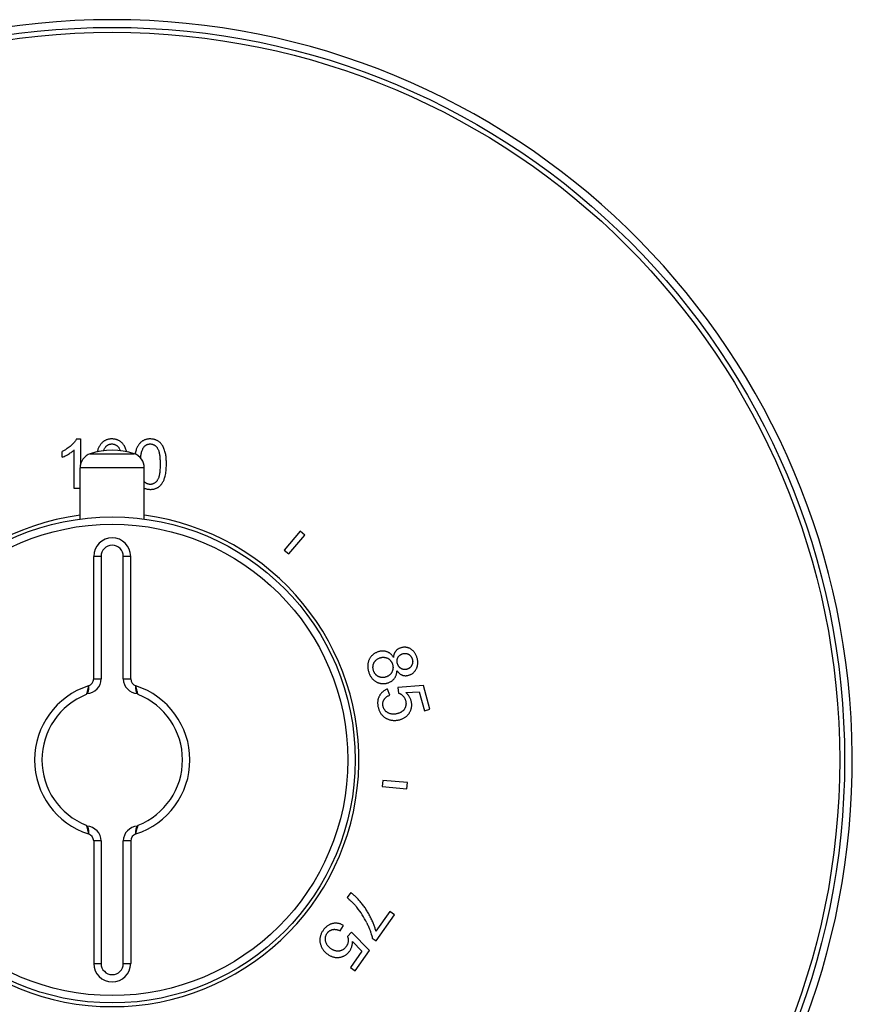
# Model space of a CAD drawing. Units: inches. Extents: x 7.94 to 13.94, y 6.27 to 12.27.
# Drawn here: x 10.56 to 13.94, y 8.28 to 12.27 of the extents above; entities that cross this region are included whole.
import ezdxf

# ---------------------------------------------------------------- set-up
doc = ezdxf.new("R2010")
doc.units = ezdxf.units.IN
doc.header["$LTSCALE"] = 1.21
doc.header["$MEASUREMENT"] = 0
doc.layers.get('0').update_dxf_attribs({"linetype": 'CONTINUOUS'})

msp = doc.modelspace()

# ---------------------------------------------------------------- linework, layer by layer
at = {"color": 7, "linetype": 'CONTINUOUS'}
for p, q in [((10.7929, 10.5689), (10.8087, 10.5689)), ((10.8087, 10.5689), (10.8087, 10.463)), ((10.735, 10.495), (10.735, 10.5187)), ((10.7841, 10.3681), (10.7841, 10.5246)), ((10.8788, 10.5238), (10.8768, 10.517)), ((10.8077, 10.2438), (10.8077, 10.4522)), ((11.0677, 10.2435), (11.0677, 10.4522)), ((10.8087, 10.3681), (10.7841, 10.3681)), ((11.6995, 10.1954), (11.6352, 10.1188)), ((11.6543, 10.1027), (11.7186, 10.1793)), ((11.7186, 10.1793), (11.6995, 10.1954)), ((11.6352, 10.1188), (11.6543, 10.1027)), ((10.8627, 9.5968), (10.8627, 10.0931)), ((11.0127, 9.5968), (11.0127, 10.0931)), ((12.0626, 9.5308), (12.0538, 9.5552)), ((12.1999, 9.5698), (12.0957, 9.5619)), ((12.0957, 9.5619), (12.0987, 9.5388)), ((12.1276, 9.5412), (12.1823, 9.5447)), ((12.1823, 9.5447), (12.203, 9.4676)), ((12.2256, 9.4737), (12.1999, 9.5698)), ((10.8327, 9.5331), (10.836, 9.5368)), ((11.0394, 9.5368), (11.0427, 9.5331)), ((12.203, 9.4676), (12.2256, 9.4737)), ((12.0346, 9.1847), (12.0324, 9.1598)), ((12.1342, 9.176), (12.0346, 9.1847)), ((12.0324, 9.1598), (12.132, 9.1511)), ((12.132, 9.1511), (12.1342, 9.176)), ((10.836, 8.9994), (10.8327, 9.0032)), ((11.0427, 9.0032), (11.0394, 8.9994)), ((10.8627, 8.9395), (10.8627, 8.4431)), ((11.0127, 8.9395), (11.0127, 8.4431)), ((11.9043, 8.7307), (11.8898, 8.7101)), ((12.0627, 8.6539), (12.0065, 8.5737)), ((12.0077, 8.5344), (12.082, 8.6404)), ((12.082, 8.6404), (12.0627, 8.6539)), ((11.862, 8.5753), (11.875, 8.5976)), ((11.9071, 8.5699), (11.8914, 8.5527)), ((11.9801, 8.4951), (11.9071, 8.5699)), ((11.9921, 8.5453), (12.0077, 8.5344)), ((11.9118, 8.5321), (11.9496, 8.4925)), ((11.9496, 8.4925), (11.9038, 8.4271)), ((11.923, 8.4136), (11.9801, 8.4951)), ((11.9038, 8.4271), (11.923, 8.4136))]:
    msp.add_line(p, q, dxfattribs=at)
at = {"color": 9, "linetype": 'CONTINUOUS'}
for p, q in [((10.8486, 10.5091), (11.0268, 10.5091)), ((11.0677, 10.4522), (10.8077, 10.4522)), ((10.8927, 10.0931), (10.8627, 10.0931)), ((10.8927, 10.0931), (10.8927, 9.5968)), ((10.9827, 9.5967), (10.9827, 10.0931)), ((11.0127, 10.0931), (10.9827, 10.0931)), ((10.8627, 9.5968), (10.8927, 9.5968)), ((10.9827, 9.5968), (11.0127, 9.5968)), ((10.8927, 8.9395), (10.8627, 8.9395)), ((10.8927, 8.9395), (10.8927, 8.4431)), ((11.0127, 8.9395), (10.9827, 8.9395)), ((10.9827, 8.4431), (10.9827, 8.9395)), ((11.0336, 8.9681), (11.0336, 8.9681)), ((10.8627, 8.4431), (10.8927, 8.4431)), ((10.9827, 8.4431), (11.0127, 8.4431))]:
    msp.add_line(p, q, dxfattribs=at)
for radius in [2.9688, 2.9489, 0.955]:
    msp.add_circle((10.9377, 9.2681), radius, dxfattribs=at)
at = {"color": 7, "linetype": 'CONTINUOUS'}
msp.add_circle((10.9377, 9.2681), 0.985, dxfattribs=at)
for centre, radius, start, end in [((10.9377, 9.2681), 3, 273.6312, 266.3688), ((10.8677, 10.4522), 0.06, 108.553, 180), ((10.9377, 10.2436), 0.28, 71.447, 108.553), ((11.0077, 10.4522), 0.06, 0, 71.447), ((10.9377, 9.2681), 1, 97.4963, 82.5007), ((10.9377, 10.0931), 0.075, 0, 180), ((10.8327, 9.5968), 0.03, 287.7189, 360), ((11.0427, 9.5968), 0.03, 180, 252.2813), ((10.9377, 9.2681), 0.315, 107.7189, 252.281), ((10.9377, 9.2681), 0.315, 287.7189, 72.281), ((10.8327, 8.9395), 0.03, 0, 72.2813), ((11.0427, 8.9395), 0.03, 107.7189, 180), ((11.6735, 8.4647), 0.3286, 25.7173, 38.8394), ((10.9377, 8.4431), 0.075, 180, 360)]:
    msp.add_arc(centre, radius, start, end, dxfattribs=at)
at = {"color": 9, "linetype": 'CONTINUOUS'}
for centre, radius, start, end in [((10.9377, 10.0931), 0.045, 0, 180), ((10.8327, 9.5968), 0.06, 273.1463, 0), ((11.0427, 9.5968), 0.06, 180.0084, 266.8536), ((10.9377, 9.2681), 0.285, 111.6183, 248.3817), ((10.9377, 9.2681), 0.285, 291.6183, 68.3817), ((10.8327, 8.9395), 0.06, 0.0084, 86.8536), ((11.0427, 8.9395), 0.06, 93.1464, 180), ((10.9377, 8.4431), 0.045, 180, 360)]:
    msp.add_arc(centre, radius, start, end, dxfattribs=at)
at = {"color": 7, "linetype": 'CONTINUOUS'}
for points, knots in [([(10.771, 10.5422), (10.7686, 10.54), (10.7633, 10.5357), (10.7548, 10.5296), (10.7453, 10.5238), (10.7386, 10.5204), (10.735, 10.5187)], [0, 0, 0, 0, 0.230301, 0.472688, 0.72872, 1, 1, 1, 1]), ([(10.7929, 10.5689), (10.7921, 10.5673), (10.7902, 10.564), (10.7867, 10.5589), (10.7824, 10.5535), (10.7772, 10.5479), (10.7732, 10.5441), (10.771, 10.5422)], [0, 0, 0, 0, 0.15783, 0.332288, 0.528071, 0.749481, 1, 1, 1, 1]), ([(10.9005, 10.5572), (10.8993, 10.5562), (10.8969, 10.554), (10.8934, 10.5503), (10.89, 10.5461), (10.8869, 10.5414), (10.8839, 10.5361), (10.8811, 10.5302), (10.8796, 10.526), (10.8788, 10.5238)], [0, 0, 0, 0, 0.118901, 0.243621, 0.375475, 0.515663, 0.665526, 0.826591, 1, 1, 1, 1]), ([(10.9368, 10.5689), (10.9349, 10.569), (10.9312, 10.5688), (10.9258, 10.5682), (10.9207, 10.5672), (10.916, 10.5658), (10.9115, 10.564), (10.9075, 10.562), (10.9039, 10.5598), (10.9016, 10.5581), (10.9005, 10.5572)], [0, 0, 0, 0, 0.145156, 0.284998, 0.418851, 0.546321, 0.667692, 0.783245, 0.893697, 1, 1, 1, 1]), ([(10.9096, 10.5343), (10.9101, 10.5351), (10.9114, 10.5369), (10.9135, 10.5393), (10.9159, 10.5415), (10.9186, 10.5434), (10.9214, 10.5451), (10.9243, 10.5465), (10.9274, 10.5475), (10.9304, 10.5482), (10.9335, 10.5486), (10.9355, 10.5487), (10.9365, 10.5486)], [0, 0, 0, 0, 0.098946, 0.199843, 0.302277, 0.405202, 0.507873, 0.609724, 0.710231, 0.809111, 0.905605, 1, 1, 1, 1]), ([(10.9365, 10.5486), (10.9375, 10.5486), (10.9395, 10.5486), (10.9425, 10.5482), (10.9456, 10.5474), (10.9487, 10.5463), (10.9518, 10.5449), (10.9548, 10.543), (10.9577, 10.5408), (10.9604, 10.5383), (10.963, 10.5355), (10.9644, 10.5334), (10.9651, 10.5324)], [0, 0, 0, 0, 0.086157, 0.174507, 0.266476, 0.361793, 0.460992, 0.563693, 0.669884, 0.778653, 0.889128, 1, 1, 1, 1]), ([(10.965, 10.5624), (10.9638, 10.563), (10.9611, 10.5643), (10.9569, 10.5659), (10.9524, 10.5672), (10.9475, 10.5682), (10.9423, 10.5688), (10.9387, 10.5689), (10.9368, 10.5689)], [0, 0, 0, 0, 0.146222, 0.299464, 0.46069, 0.63073, 0.810387, 1, 1, 1, 1]), ([(10.985, 10.5437), (10.9842, 10.545), (10.9824, 10.5476), (10.9794, 10.5512), (10.9761, 10.5545), (10.9726, 10.5575), (10.9689, 10.5601), (10.9663, 10.5617), (10.965, 10.5624)], [0, 0, 0, 0, 0.170372, 0.340464, 0.509181, 0.675713, 0.839507, 1, 1, 1, 1]), ([(10.9966, 10.5173), (10.9961, 10.5192), (10.9947, 10.5237), (10.9921, 10.5305), (10.9888, 10.5375), (10.9863, 10.5417), (10.985, 10.5437)], [0, 0, 0, 0, 0.20155, 0.491247, 0.755556, 1, 1, 1, 1]), ([(11.0559, 10.5572), (11.0547, 10.5562), (11.0522, 10.554), (11.0488, 10.5503), (11.0454, 10.5461), (11.0423, 10.5414), (11.0393, 10.5361), (11.0365, 10.5302), (11.035, 10.526), (11.0342, 10.5238)], [0, 0, 0, 0, 0.118901, 0.24362, 0.375475, 0.515663, 0.665525, 0.826591, 1, 1, 1, 1]), ([(11.0922, 10.5689), (11.0903, 10.569), (11.0866, 10.5688), (11.0812, 10.5682), (11.0761, 10.5672), (11.0713, 10.5658), (11.0669, 10.564), (11.0629, 10.562), (11.0592, 10.5598), (11.057, 10.5581), (11.0559, 10.5572)], [0, 0, 0, 0, 0.145156, 0.284998, 0.418851, 0.546321, 0.667692, 0.783245, 0.893697, 1, 1, 1, 1]), ([(11.0649, 10.5343), (11.0655, 10.5351), (11.0668, 10.5369), (11.0689, 10.5393), (11.0713, 10.5415), (11.074, 10.5434), (11.0768, 10.5451), (11.0797, 10.5465), (11.0827, 10.5475), (11.0858, 10.5482), (11.0889, 10.5486), (11.0909, 10.5487), (11.0919, 10.5486)], [0, 0, 0, 0, 0.098946, 0.199843, 0.302277, 0.405202, 0.507873, 0.609724, 0.710231, 0.809111, 0.905605, 1, 1, 1, 1]), ([(11.0919, 10.5486), (11.0929, 10.5486), (11.0949, 10.5486), (11.0979, 10.5482), (11.101, 10.5474), (11.1041, 10.5463), (11.1072, 10.5449), (11.1102, 10.543), (11.1131, 10.5408), (11.1158, 10.5383), (11.1183, 10.5355), (11.1198, 10.5334), (11.1205, 10.5324)], [0, 0, 0, 0, 0.086157, 0.174507, 0.266476, 0.361793, 0.460992, 0.563693, 0.669884, 0.778653, 0.889128, 1, 1, 1, 1]), ([(11.1204, 10.5624), (11.1192, 10.563), (11.1165, 10.5643), (11.1123, 10.5659), (11.1078, 10.5672), (11.1029, 10.5682), (11.0976, 10.5688), (11.094, 10.5689), (11.0922, 10.5689)], [0, 0, 0, 0, 0.146222, 0.299464, 0.46069, 0.63073, 0.810387, 1, 1, 1, 1]), ([(11.1404, 10.5437), (11.1396, 10.545), (11.1378, 10.5476), (11.1348, 10.5512), (11.1315, 10.5545), (11.128, 10.5575), (11.1243, 10.5601), (11.1217, 10.5617), (11.1204, 10.5624)], [0, 0, 0, 0, 0.170372, 0.340464, 0.509181, 0.675713, 0.839507, 1, 1, 1, 1]), ([(11.1529, 10.514), (11.1521, 10.517), (11.1505, 10.5226), (11.1475, 10.5305), (11.1442, 10.5375), (11.1417, 10.5417), (11.1404, 10.5437)], [0, 0, 0, 0, 0.288091, 0.546388, 0.78205, 1, 1, 1, 1]), ([(10.735, 10.495), (10.7377, 10.4959), (10.7432, 10.4982), (10.7518, 10.5025), (10.7577, 10.5058), (10.7608, 10.5076)], [0, 0, 0, 0, 0.292074, 0.624317, 1, 1, 1, 1]), ([(10.7608, 10.5076), (10.7632, 10.5091), (10.7678, 10.5119), (10.774, 10.5162), (10.7794, 10.5203), (10.7827, 10.5232), (10.7841, 10.5246)], [0, 0, 0, 0, 0.290464, 0.552542, 0.788279, 1, 1, 1, 1]), ([(10.9035, 10.5217), (10.9039, 10.5227), (10.9049, 10.5255), (10.9069, 10.5297), (10.9086, 10.5328), (10.9096, 10.5343)], [0, 0, 0, 0, 0.239968, 0.632943, 1, 1, 1, 1]), ([(10.9651, 10.5324), (10.966, 10.531), (10.9677, 10.528), (10.9693, 10.5245), (10.97, 10.5224), (10.9702, 10.522)], [0, 0, 0, 0, 0.428306, 0.892297, 1, 1, 1, 1]), ([(11.0342, 10.5238), (11.0333, 10.521), (11.0318, 10.5158), (11.0307, 10.5106), (11.0302, 10.5082)], [0, 0, 0, 0, 0.55543, 1, 1, 1, 1]), ([(11.0533, 10.4911), (11.0534, 10.4932), (11.0538, 10.498), (11.0547, 10.5052), (11.0561, 10.5125), (11.0579, 10.519), (11.0599, 10.5247), (11.0623, 10.5297), (11.064, 10.5328), (11.0649, 10.5343)], [0, 0, 0, 0, 0.136419, 0.319563, 0.483675, 0.631223, 0.764473, 0.886253, 1, 1, 1, 1]), ([(11.1205, 10.5324), (11.1214, 10.531), (11.1231, 10.528), (11.1253, 10.523), (11.1272, 10.5174), (11.1288, 10.5111), (11.13, 10.504), (11.1309, 10.496), (11.1314, 10.487), (11.1317, 10.4772), (11.132, 10.4703), (11.1322, 10.4668)], [0, 0, 0, 0, 0.073202, 0.152503, 0.239665, 0.336238, 0.443076, 0.561999, 0.694109, 0.840561, 1, 1, 1, 1]), ([(11.1574, 10.4668), (11.1574, 10.4706), (11.1573, 10.4779), (11.1568, 10.4883), (11.1559, 10.4977), (11.1546, 10.5062), (11.1535, 10.5115), (11.1529, 10.514)], [0, 0, 0, 0, 0.240635, 0.460208, 0.659101, 0.838452, 1, 1, 1, 1]), ([(11.1322, 10.4668), (11.132, 10.4631), (11.1317, 10.4561), (11.1314, 10.4461), (11.1308, 10.4371), (11.13, 10.4292), (11.1287, 10.4222), (11.1271, 10.416), (11.1252, 10.4105), (11.1231, 10.4056), (11.1214, 10.4027), (11.1206, 10.4013)], [0, 0, 0, 0, 0.164274, 0.313022, 0.445596, 0.563642, 0.66896, 0.763707, 0.849187, 0.927249, 1, 1, 1, 1]), ([(11.1501, 10.4099), (11.1511, 10.4127), (11.1528, 10.4188), (11.1548, 10.4287), (11.1563, 10.44), (11.1572, 10.4528), (11.1574, 10.4619), (11.1574, 10.4668)], [0, 0, 0, 0, 0.155493, 0.329289, 0.525967, 0.748938, 1, 1, 1, 1]), ([(11.0922, 10.3849), (11.0912, 10.3849), (11.0892, 10.3849), (11.0862, 10.3853), (11.0831, 10.3861), (11.08, 10.3872), (11.077, 10.3887), (11.074, 10.3905), (11.0711, 10.3927), (11.0689, 10.3947), (11.0677, 10.396), (11.0673, 10.3964)], [0, 0, 0, 0, 0.104575, 0.211812, 0.323418, 0.439044, 0.559317, 0.683754, 0.812323, 0.943901, 1, 1, 1, 1]), ([(11.1122, 10.3921), (11.1115, 10.3915), (11.1098, 10.3903), (11.1071, 10.3886), (11.1041, 10.3872), (11.1011, 10.3861), (11.0981, 10.3853), (11.0951, 10.3849), (11.0932, 10.3849), (11.0922, 10.3849)], [0, 0, 0, 0, 0.12034, 0.282722, 0.438429, 0.587047, 0.729795, 0.866557, 1, 1, 1, 1]), ([(11.0922, 10.3647), (11.0941, 10.3647), (11.0979, 10.3648), (11.1034, 10.3654), (11.1085, 10.3665), (11.1133, 10.3679), (11.1176, 10.3696), (11.1216, 10.3716), (11.1252, 10.3739), (11.1274, 10.3756), (11.1285, 10.3764)], [0, 0, 0, 0, 0.14812, 0.289686, 0.424193, 0.551469, 0.672044, 0.786362, 0.895296, 1, 1, 1, 1]), ([(11.1206, 10.4013), (11.1199, 10.4002), (11.1183, 10.3981), (11.1158, 10.3953), (11.1137, 10.3933), (11.1124, 10.3923), (11.1122, 10.3921)], [0, 0, 0, 0, 0.308216, 0.614949, 0.915805, 1, 1, 1, 1]), ([(11.1285, 10.3764), (11.1297, 10.3775), (11.1322, 10.3797), (11.135, 10.3827), (11.1366, 10.3845), (11.137, 10.3851)], [0, 0, 0, 0, 0.396246, 0.811405, 1, 1, 1, 1]), ([(11.137, 10.3851), (11.1377, 10.3859), (11.1394, 10.3882), (11.1422, 10.3923), (11.1451, 10.3976), (11.1478, 10.4035), (11.1494, 10.4077), (11.1501, 10.4099)], [0, 0, 0, 0, 0.108248, 0.309836, 0.524586, 0.75424, 1, 1, 1, 1]), ([(11.0674, 10.3694), (11.0676, 10.3693), (11.0692, 10.3686), (11.0725, 10.3674), (11.0773, 10.3661), (11.0822, 10.3652), (11.0872, 10.3647), (11.0905, 10.3647), (11.0922, 10.3647)], [0, 0, 0, 0, 0.01946, 0.211812, 0.407311, 0.604713, 0.802718, 1, 1, 1, 1]), ([(12.0188, 9.707), (12.0172, 9.7066), (12.014, 9.7056), (12.0094, 9.7038), (12.0049, 9.7017), (12.0006, 9.6991), (11.9965, 9.6962), (11.9927, 9.6931), (11.9893, 9.6896), (11.9862, 9.686), (11.9835, 9.6821), (11.9819, 9.6795), (11.9812, 9.6781)], [0, 0, 0, 0, 0.10106, 0.203187, 0.305948, 0.408634, 0.510691, 0.61174, 0.711418, 0.80956, 0.905699, 1, 1, 1, 1]), ([(12.0528, 9.7059), (12.0515, 9.7064), (12.0488, 9.7074), (12.0445, 9.7084), (12.0399, 9.7091), (12.035, 9.7093), (12.0298, 9.7091), (12.0243, 9.7083), (12.0207, 9.7075), (12.0188, 9.707)], [0, 0, 0, 0, 0.121235, 0.248153, 0.381893, 0.523424, 0.673453, 0.832351, 1, 1, 1, 1]), ([(12.0725, 9.6909), (12.0724, 9.691), (12.0713, 9.6923), (12.0693, 9.6947), (12.0661, 9.6977), (12.0629, 9.7003), (12.0596, 9.7026), (12.0563, 9.7044), (12.054, 9.7055), (12.0528, 9.7059)], [0, 0, 0, 0, 0.01924, 0.201076, 0.375095, 0.541494, 0.70054, 0.853015, 1, 1, 1, 1]), ([(12.0871, 9.7093), (12.0864, 9.7085), (12.085, 9.7067), (12.0832, 9.7038), (12.0816, 9.7005), (12.0802, 9.6968), (12.079, 9.6927), (12.078, 9.6882), (12.0777, 9.685), (12.0775, 9.6833)], [0, 0, 0, 0, 0.115798, 0.237683, 0.367374, 0.506426, 0.656705, 0.820602, 1, 1, 1, 1]), ([(12.1092, 9.7228), (12.1078, 9.7225), (12.1051, 9.7217), (12.1013, 9.7201), (12.0978, 9.7183), (12.0946, 9.7163), (12.0918, 9.7142), (12.0892, 9.7118), (12.0878, 9.7102), (12.0871, 9.7093)], [0, 0, 0, 0, 0.16196, 0.317986, 0.467401, 0.609907, 0.745726, 0.875498, 1, 1, 1, 1]), ([(12.0964, 9.684), (12.0968, 9.6848), (12.0979, 9.6865), (12.0997, 9.6888), (12.1018, 9.6911), (12.1043, 9.6931), (12.107, 9.695), (12.11, 9.6965), (12.1131, 9.6979), (12.1153, 9.6985), (12.1165, 9.6988)], [0, 0, 0, 0, 0.11188, 0.227585, 0.3475, 0.471649, 0.599707, 0.73122, 0.86507, 1, 1, 1, 1]), ([(12.1487, 9.7172), (12.1474, 9.718), (12.1449, 9.7195), (12.1407, 9.7213), (12.1364, 9.7228), (12.1319, 9.7239), (12.1273, 9.7246), (12.1227, 9.7248), (12.1181, 9.7246), (12.1136, 9.724), (12.1106, 9.7233), (12.1092, 9.7228)], [0, 0, 0, 0, 0.107613, 0.217346, 0.328842, 0.441367, 0.554375, 0.667315, 0.779662, 0.890694, 1, 1, 1, 1]), ([(12.1165, 9.6988), (12.1174, 9.6991), (12.1193, 9.6995), (12.1223, 9.6999), (12.1253, 9.6999), (12.1283, 9.6996), (12.1314, 9.6991), (12.1343, 9.6982), (12.1371, 9.697), (12.1389, 9.696), (12.1397, 9.6955)], [0, 0, 0, 0, 0.120585, 0.243921, 0.369367, 0.49609, 0.623312, 0.750303, 0.876132, 1, 1, 1, 1]), ([(12.1738, 9.6807), (12.1734, 9.6826), (12.1722, 9.6864), (12.1702, 9.6917), (12.1677, 9.6967), (12.165, 9.7012), (12.1621, 9.7053), (12.159, 9.7089), (12.1557, 9.7121), (12.1523, 9.7149), (12.1499, 9.7165), (12.1487, 9.7172)], [0, 0, 0, 0, 0.131156, 0.257958, 0.379574, 0.495618, 0.606047, 0.711078, 0.811309, 0.907229, 1, 1, 1, 1]), ([(11.9812, 9.6781), (11.9803, 9.6767), (11.9788, 9.6737), (11.9769, 9.669), (11.9754, 9.664), (11.9744, 9.6585), (11.9737, 9.6528), (11.9736, 9.6467), (11.974, 9.6404), (11.975, 9.634), (11.9761, 9.6296), (11.9767, 9.6275)], [0, 0, 0, 0, 0.093724, 0.190565, 0.291589, 0.397162, 0.507769, 0.623569, 0.744527, 0.870267, 1, 1, 1, 1]), ([(11.9959, 9.6542), (11.9962, 9.6554), (11.9969, 9.6577), (11.9982, 9.6611), (12, 9.6643), (12.002, 9.6674), (12.0043, 9.6701), (12.006, 9.6718), (12.0068, 9.6725)], [0, 0, 0, 0, 0.167461, 0.336335, 0.505118, 0.672626, 0.837923, 1, 1, 1, 1]), ([(12.0068, 9.6725), (12.0079, 9.6735), (12.0102, 9.6753), (12.0137, 9.6777), (12.0175, 9.6798), (12.0213, 9.6814), (12.0239, 9.6822), (12.0252, 9.6825)], [0, 0, 0, 0, 0.206878, 0.411483, 0.612389, 0.808746, 1, 1, 1, 1]), ([(12.0252, 9.6825), (12.0264, 9.6829), (12.0288, 9.6835), (12.0325, 9.684), (12.0361, 9.6842), (12.0398, 9.6841), (12.0433, 9.6836), (12.0467, 9.6829), (12.0499, 9.6819), (12.053, 9.6806), (12.0549, 9.6796), (12.0558, 9.679)], [0, 0, 0, 0, 0.116969, 0.234148, 0.350617, 0.46545, 0.577962, 0.687754, 0.794748, 0.89872, 1, 1, 1, 1]), ([(12.0558, 9.679), (12.0568, 9.6785), (12.0586, 9.6773), (12.0613, 9.6753), (12.063, 9.6738), (12.0638, 9.6729), (12.0639, 9.6729)], [0, 0, 0, 0, 0.322305, 0.652931, 0.992324, 1, 1, 1, 1]), ([(12.0639, 9.6729), (12.0647, 9.6721), (12.0662, 9.6704), (12.0684, 9.6675), (12.0703, 9.6644), (12.072, 9.6612), (12.0733, 9.6577), (12.074, 9.6554), (12.0743, 9.6542)], [0, 0, 0, 0, 0.158321, 0.323435, 0.491141, 0.66058, 0.830565, 1, 1, 1, 1]), ([(12.0775, 9.6833), (12.0767, 9.6847), (12.0751, 9.6873), (12.0733, 9.6898), (12.0725, 9.6909)], [0, 0, 0, 0, 0.534915, 1, 1, 1, 1]), ([(12.0939, 9.6587), (12.0935, 9.6599), (12.093, 9.6622), (12.0925, 9.6658), (12.0924, 9.6693), (12.0926, 9.6726), (12.0931, 9.6758), (12.0939, 9.6787), (12.095, 9.6815), (12.0959, 9.6832), (12.0964, 9.684)], [0, 0, 0, 0, 0.140172, 0.277622, 0.410992, 0.53918, 0.661932, 0.779251, 0.89165, 1, 1, 1, 1]), ([(12.1084, 9.6386), (12.1076, 9.6391), (12.106, 9.6401), (12.1037, 9.6419), (12.1016, 9.644), (12.0996, 9.6464), (12.0978, 9.6491), (12.0962, 9.6521), (12.0948, 9.6553), (12.0942, 9.6576), (12.0939, 9.6587)], [0, 0, 0, 0, 0.10936, 0.222735, 0.340814, 0.463924, 0.591943, 0.724656, 0.861079, 1, 1, 1, 1]), ([(12.1397, 9.6955), (12.1405, 9.695), (12.1422, 9.6939), (12.1446, 9.692), (12.1468, 9.6898), (12.1488, 9.6873), (12.1506, 9.6846), (12.1522, 9.6816), (12.1535, 9.6785), (12.1541, 9.6763), (12.1544, 9.6752)], [0, 0, 0, 0, 0.113583, 0.230792, 0.35178, 0.476415, 0.604289, 0.734891, 0.867172, 1, 1, 1, 1]), ([(12.1544, 9.6752), (12.1547, 9.6742), (12.1552, 9.6721), (12.1556, 9.6688), (12.1557, 9.6655), (12.1555, 9.6623), (12.1549, 9.6591), (12.1541, 9.656), (12.1529, 9.6531), (12.152, 9.6513), (12.1515, 9.6504)], [0, 0, 0, 0, 0.126131, 0.253765, 0.381879, 0.509381, 0.635498, 0.759626, 0.881234, 1, 1, 1, 1]), ([(12.17, 9.636), (12.1707, 9.6373), (12.172, 9.64), (12.1737, 9.6442), (12.175, 9.6487), (12.1759, 9.6535), (12.1764, 9.6586), (12.1765, 9.6639), (12.1761, 9.6694), (12.1753, 9.6751), (12.1744, 9.6788), (12.1738, 9.6807)], [0, 0, 0, 0, 0.095037, 0.193169, 0.295284, 0.401645, 0.512618, 0.62826, 0.748402, 0.872581, 1, 1, 1, 1]), ([(11.9767, 9.6275), (11.9772, 9.6253), (11.9785, 9.6211), (11.9809, 9.615), (11.9836, 9.6094), (11.9868, 9.6042), (11.9902, 9.5995), (11.9938, 9.5953), (11.9977, 9.5917), (12.0017, 9.5885), (12.0045, 9.5867), (12.0059, 9.5858)], [0, 0, 0, 0, 0.128142, 0.253077, 0.373846, 0.48985, 0.600827, 0.706829, 0.80834, 0.905717, 1, 1, 1, 1]), ([(11.9963, 9.6324), (11.9959, 9.6336), (11.9954, 9.636), (11.9949, 9.6397), (11.9947, 9.6434), (11.9948, 9.6471), (11.9952, 9.6507), (11.9956, 9.6531), (11.9959, 9.6542)], [0, 0, 0, 0, 0.167465, 0.335763, 0.503901, 0.671095, 0.836701, 1, 1, 1, 1]), ([(12.0147, 9.6072), (12.0138, 9.6078), (12.0119, 9.6089), (12.0093, 9.6109), (12.0068, 9.6132), (12.0045, 9.6158), (12.0023, 9.6187), (12.0004, 9.6218), (11.9987, 9.6252), (11.9973, 9.6287), (11.9966, 9.6312), (11.9963, 9.6324)], [0, 0, 0, 0, 0.099834, 0.202524, 0.308498, 0.417592, 0.529782, 0.64476, 0.761994, 0.880695, 1, 1, 1, 1]), ([(12.0707, 9.6227), (12.0702, 9.6218), (12.069, 9.6198), (12.067, 9.6171), (12.0646, 9.6144), (12.062, 9.612), (12.0591, 9.6098), (12.0559, 9.6078), (12.0526, 9.6061), (12.0491, 9.6047), (12.0467, 9.604), (12.0455, 9.6037)], [0, 0, 0, 0, 0.102821, 0.208291, 0.316518, 0.427096, 0.539767, 0.654081, 0.769432, 0.884989, 1, 1, 1, 1]), ([(12.0743, 9.6542), (12.0747, 9.6528), (12.0753, 9.6501), (12.0759, 9.646), (12.076, 9.6418), (12.0757, 9.6377), (12.075, 9.6336), (12.0739, 9.6298), (12.0725, 9.6261), (12.0713, 9.6238), (12.0707, 9.6227)], [0, 0, 0, 0, 0.127921, 0.256884, 0.385778, 0.513466, 0.639198, 0.762427, 0.882753, 1, 1, 1, 1]), ([(12.0805, 9.5971), (12.0814, 9.5982), (12.0832, 9.6005), (12.0855, 9.6043), (12.0875, 9.6084), (12.0892, 9.613), (12.0906, 9.618), (12.0916, 9.6234), (12.0919, 9.6272), (12.092, 9.6291)], [0, 0, 0, 0, 0.12135, 0.248341, 0.382094, 0.523568, 0.673491, 0.832309, 1, 1, 1, 1]), ([(12.092, 9.6291), (12.093, 9.6278), (12.0949, 9.6254), (12.0979, 9.622), (12.1009, 9.6192), (12.1039, 9.6168), (12.107, 9.6148), (12.11, 9.6131), (12.112, 9.6123), (12.1131, 9.6119)], [0, 0, 0, 0, 0.174645, 0.336636, 0.486962, 0.627068, 0.75834, 0.882147, 1, 1, 1, 1]), ([(12.132, 9.6355), (12.1311, 9.6352), (12.1291, 9.6347), (12.1261, 9.6344), (12.123, 9.6343), (12.1199, 9.6345), (12.1169, 9.6351), (12.1139, 9.636), (12.1111, 9.6371), (12.1093, 9.6381), (12.1084, 9.6386)], [0, 0, 0, 0, 0.121441, 0.245413, 0.371235, 0.498042, 0.625072, 0.75162, 0.876838, 1, 1, 1, 1]), ([(12.1515, 9.6504), (12.151, 9.6495), (12.1499, 9.6478), (12.148, 9.6453), (12.1459, 9.643), (12.1434, 9.6409), (12.1408, 9.6391), (12.138, 9.6376), (12.1351, 9.6363), (12.133, 9.6357), (12.132, 9.6355)], [0, 0, 0, 0, 0.12015, 0.243103, 0.368276, 0.494877, 0.62215, 0.749372, 0.8756, 1, 1, 1, 1]), ([(12.1384, 9.611), (12.1399, 9.6114), (12.1428, 9.6123), (12.147, 9.614), (12.1511, 9.6161), (12.155, 9.6187), (12.1587, 9.6216), (12.1621, 9.6248), (12.1651, 9.6283), (12.1678, 9.6321), (12.1693, 9.6347), (12.17, 9.636)], [0, 0, 0, 0, 0.107787, 0.217666, 0.329262, 0.441841, 0.554847, 0.667731, 0.779972, 0.890862, 1, 1, 1, 1]), ([(12.0059, 9.5858), (12.0072, 9.585), (12.0099, 9.5835), (12.0142, 9.5815), (12.0187, 9.5799), (12.0234, 9.5786), (12.0282, 9.5777), (12.0331, 9.5773), (12.038, 9.5772), (12.0429, 9.5775), (12.0476, 9.5783), (12.0507, 9.579), (12.0522, 9.5795)], [0, 0, 0, 0, 0.096447, 0.194603, 0.294391, 0.395204, 0.496693, 0.598439, 0.700083, 0.801227, 0.901265, 1, 1, 1, 1]), ([(12.0455, 9.6037), (12.0443, 9.6033), (12.0419, 9.6027), (12.0381, 9.6022), (12.0344, 9.602), (12.0308, 9.6021), (12.0272, 9.6026), (12.0238, 9.6033), (12.0206, 9.6043), (12.0175, 9.6056), (12.0156, 9.6067), (12.0147, 9.6072)], [0, 0, 0, 0, 0.117505, 0.23511, 0.351865, 0.466826, 0.579304, 0.688911, 0.795596, 0.899166, 1, 1, 1, 1]), ([(12.0522, 9.5795), (12.0539, 9.5799), (12.0573, 9.5809), (12.062, 9.5829), (12.0665, 9.5852), (12.0706, 9.5878), (12.0743, 9.5907), (12.0776, 9.5938), (12.0796, 9.596), (12.0805, 9.5971)], [0, 0, 0, 0, 0.154513, 0.306343, 0.454417, 0.597938, 0.736614, 0.870564, 1, 1, 1, 1]), ([(12.1131, 9.6119), (12.1141, 9.6115), (12.1162, 9.6108), (12.1196, 9.61), (12.1231, 9.6095), (12.1268, 9.6094), (12.1306, 9.6096), (12.1345, 9.6101), (12.1371, 9.6107), (12.1384, 9.611)], [0, 0, 0, 0, 0.128258, 0.261261, 0.399291, 0.542529, 0.690823, 0.843602, 1, 1, 1, 1]), ([(10.8418, 9.5682), (10.8418, 9.5682), (10.8418, 9.5682), (10.8418, 9.5681), (10.8418, 9.5681), (10.8418, 9.568), (10.8418, 9.5679), (10.8418, 9.5678), (10.8418, 9.5677), (10.8418, 9.5675), (10.8418, 9.5671), (10.8419, 9.5667), (10.8419, 9.5662), (10.8419, 9.5656), (10.8419, 9.5649), (10.8419, 9.5642), (10.8418, 9.5634), (10.8418, 9.5621), (10.8418, 9.5605), (10.8417, 9.5583), (10.8415, 9.556), (10.8412, 9.5534), (10.8409, 9.5507), (10.8404, 9.5479), (10.8398, 9.5456), (10.8393, 9.5437), (10.8389, 9.5422), (10.8383, 9.5408), (10.8377, 9.5394), (10.8369, 9.5381), (10.8363, 9.5372), (10.836, 9.5368)], [0, 0, 0, 0, 0.000438, 0.00145, 0.003073, 0.005311, 0.008165, 0.011636, 0.015722, 0.020423, 0.031665, 0.045354, 0.06145, 0.079885, 0.100586, 0.123484, 0.148509, 0.175581, 0.23552, 0.302606, 0.376096, 0.455185, 0.539037, 0.626794, 0.717582, 0.763831, 0.810505, 0.857566, 0.90504, 0.952606, 1, 1, 1, 1]), ([(11.0394, 9.5368), (11.0391, 9.5372), (11.0384, 9.5381), (11.0377, 9.5394), (11.0371, 9.5408), (11.0365, 9.5422), (11.0361, 9.5437), (11.0355, 9.5456), (11.035, 9.5479), (11.0345, 9.5507), (11.0342, 9.5534), (11.0339, 9.556), (11.0337, 9.5583), (11.0336, 9.5605), (11.0336, 9.5621), (11.0335, 9.5634), (11.0335, 9.5642), (11.0335, 9.5649), (11.0335, 9.5656), (11.0335, 9.5662), (11.0335, 9.5667), (11.0335, 9.5671), (11.0336, 9.5675), (11.0336, 9.5677), (11.0336, 9.5678), (11.0336, 9.5679), (11.0336, 9.568), (11.0336, 9.5681), (11.0336, 9.5681), (11.0336, 9.5682), (11.0336, 9.5682), (11.0336, 9.5682)], [0, 0, 0, 0, 0.047394, 0.09496, 0.142434, 0.189494, 0.236168, 0.282417, 0.373205, 0.460962, 0.544813, 0.623902, 0.697391, 0.764478, 0.824417, 0.851489, 0.876512, 0.899407, 0.920105, 0.938536, 0.95463, 0.968318, 0.979561, 0.984262, 0.988349, 0.991821, 0.994677, 0.996917, 0.998541, 0.999557, 1, 1, 1, 1]), ([(12.0538, 9.5552), (12.0521, 9.5546), (12.0486, 9.5532), (12.0437, 9.5507), (12.0391, 9.5478), (12.0349, 9.5447), (12.031, 9.5412), (12.0275, 9.5376), (12.0245, 9.5338), (12.0219, 9.5299), (12.0204, 9.5271), (12.0197, 9.5257)], [0, 0, 0, 0, 0.120234, 0.239631, 0.357294, 0.472429, 0.584474, 0.69317, 0.798593, 0.900708, 1, 1, 1, 1]), ([(12.0987, 9.5388), (12.0997, 9.5385), (12.1017, 9.5378), (12.1047, 9.5365), (12.1076, 9.5349), (12.1106, 9.5329), (12.1134, 9.5306), (12.1152, 9.5289), (12.1161, 9.528)], [0, 0, 0, 0, 0.150468, 0.307074, 0.470223, 0.64018, 0.816931, 1, 1, 1, 1]), ([(12.1495, 9.508), (12.1491, 9.5096), (12.148, 9.513), (12.146, 9.5179), (12.1434, 9.5229), (12.1402, 9.5277), (12.1366, 9.5325), (12.1323, 9.537), (12.1292, 9.5398), (12.1276, 9.5412)], [0, 0, 0, 0, 0.127844, 0.260454, 0.398174, 0.541244, 0.689595, 0.842767, 1, 1, 1, 1]), ([(12.0197, 9.5257), (12.019, 9.5244), (12.0177, 9.5216), (12.0162, 9.5172), (12.0149, 9.5125), (12.0141, 9.5074), (12.0136, 9.5021), (12.0136, 9.4965), (12.0141, 9.4907), (12.015, 9.4847), (12.016, 9.4807), (12.0165, 9.4787)], [0, 0, 0, 0, 0.093619, 0.190373, 0.291242, 0.39661, 0.506962, 0.62253, 0.743419, 0.869433, 1, 1, 1, 1]), ([(12.0361, 9.4839), (12.0357, 9.485), (12.0352, 9.4874), (12.0347, 9.4909), (12.0346, 9.4944), (12.0348, 9.4979), (12.0353, 9.5014), (12.0361, 9.5047), (12.0372, 9.5078), (12.0381, 9.5098), (12.0386, 9.5107)], [0, 0, 0, 0, 0.12867, 0.257991, 0.386938, 0.514483, 0.639961, 0.762893, 0.882952, 1, 1, 1, 1]), ([(12.0386, 9.5107), (12.0391, 9.5116), (12.0401, 9.5134), (12.0419, 9.516), (12.0441, 9.5186), (12.0467, 9.5211), (12.0498, 9.5236), (12.0534, 9.5261), (12.0577, 9.5286), (12.0609, 9.5301), (12.0626, 9.5308)], [0, 0, 0, 0, 0.094148, 0.192827, 0.298115, 0.411683, 0.53498, 0.671723, 0.825675, 1, 1, 1, 1]), ([(12.1161, 9.528), (12.1169, 9.5271), (12.1185, 9.5253), (12.1207, 9.5224), (12.1226, 9.5193), (12.1243, 9.5159), (12.1258, 9.5124), (12.1265, 9.5099), (12.1269, 9.5087)], [0, 0, 0, 0, 0.157793, 0.319781, 0.485555, 0.654676, 0.826484, 1, 1, 1, 1]), ([(12.1269, 9.5087), (12.1272, 9.5073), (12.1279, 9.5047), (12.1285, 9.5007), (12.1287, 9.4967), (12.1286, 9.4927), (12.1281, 9.4889), (12.1273, 9.4853), (12.1262, 9.4819), (12.1248, 9.4787), (12.1237, 9.4767), (12.1231, 9.4758)], [0, 0, 0, 0, 0.120152, 0.239757, 0.357756, 0.4732, 0.585422, 0.69411, 0.79936, 0.901125, 1, 1, 1, 1]), ([(12.1434, 9.4606), (12.1442, 9.4619), (12.1457, 9.4647), (12.1477, 9.4691), (12.1493, 9.4737), (12.1505, 9.4785), (12.1514, 9.4834), (12.1518, 9.4884), (12.1519, 9.4934), (12.1515, 9.4983), (12.1507, 9.5032), (12.15, 9.5064), (12.1495, 9.508)], [0, 0, 0, 0, 0.096208, 0.194119, 0.293674, 0.394302, 0.495683, 0.597413, 0.699148, 0.800488, 0.900847, 1, 1, 1, 1]), ([(12.0165, 9.4787), (12.017, 9.4768), (12.018, 9.4732), (12.0201, 9.4679), (12.0225, 9.4627), (12.0254, 9.4578), (12.0287, 9.4532), (12.0323, 9.4489), (12.0362, 9.4451), (12.0403, 9.4417), (12.0446, 9.4387), (12.049, 9.4362), (12.052, 9.4348), (12.0536, 9.4342)], [0, 0, 0, 0, 0.094142, 0.189191, 0.284616, 0.379659, 0.473682, 0.566228, 0.656974, 0.745785, 0.832706, 0.917187, 1, 1, 1, 1]), ([(12.0567, 9.4583), (12.0556, 9.4589), (12.0534, 9.4601), (12.0503, 9.4623), (12.0474, 9.4647), (12.0447, 9.4675), (12.0423, 9.4705), (12.0402, 9.4736), (12.0384, 9.477), (12.037, 9.4804), (12.0363, 9.4827), (12.0361, 9.4839)], [0, 0, 0, 0, 0.109804, 0.221453, 0.334386, 0.447726, 0.560808, 0.673062, 0.784035, 0.893089, 1, 1, 1, 1]), ([(12.0942, 9.4557), (12.0923, 9.4552), (12.0887, 9.4543), (12.0832, 9.4536), (12.078, 9.4533), (12.0731, 9.4535), (12.0685, 9.4542), (12.0643, 9.4552), (12.0603, 9.4566), (12.0579, 9.4577), (12.0567, 9.4583)], [0, 0, 0, 0, 0.149822, 0.292693, 0.427942, 0.555319, 0.675461, 0.788864, 0.896582, 1, 1, 1, 1]), ([(12.1231, 9.4758), (12.1225, 9.4748), (12.1213, 9.4729), (12.1192, 9.4702), (12.1167, 9.4676), (12.1139, 9.4651), (12.1106, 9.4628), (12.107, 9.4606), (12.1031, 9.4587), (12.0988, 9.457), (12.0957, 9.4561), (12.0942, 9.4557)], [0, 0, 0, 0, 0.091707, 0.186554, 0.285823, 0.390047, 0.499892, 0.615725, 0.737842, 0.866142, 1, 1, 1, 1]), ([(12.103, 9.4311), (12.1048, 9.4315), (12.1084, 9.4326), (12.1135, 9.4345), (12.1185, 9.4369), (12.1231, 9.4396), (12.1275, 9.4425), (12.1314, 9.4458), (12.135, 9.4492), (12.1382, 9.4528), (12.141, 9.4566), (12.1426, 9.4593), (12.1434, 9.4606)], [0, 0, 0, 0, 0.108229, 0.216013, 0.322593, 0.427314, 0.529554, 0.629144, 0.725844, 0.819871, 0.911041, 1, 1, 1, 1]), ([(12.0536, 9.4342), (12.0554, 9.4334), (12.059, 9.4319), (12.0648, 9.4302), (12.0708, 9.429), (12.0771, 9.4283), (12.0835, 9.4281), (12.0901, 9.4285), (12.0966, 9.4295), (12.1009, 9.4305), (12.103, 9.4311)], [0, 0, 0, 0, 0.11578, 0.234677, 0.356638, 0.481457, 0.608763, 0.738134, 0.868812, 1, 1, 1, 1]), ([(10.836, 8.9994), (10.8363, 8.999), (10.8369, 8.9982), (10.8377, 8.9969), (10.8383, 8.9955), (10.8389, 8.994), (10.8393, 8.9926), (10.8398, 8.9907), (10.8404, 8.9883), (10.8409, 8.9855), (10.8412, 8.9828), (10.8415, 8.9803), (10.8417, 8.9779), (10.8418, 8.9758), (10.8418, 8.9741), (10.8418, 8.9729), (10.8419, 8.9721), (10.8419, 8.9713), (10.8419, 8.9707), (10.8419, 8.9701), (10.8418, 8.9696), (10.8418, 8.9691), (10.8418, 8.9688), (10.8418, 8.9686), (10.8418, 8.9684), (10.8418, 8.9683), (10.8418, 8.9682), (10.8418, 8.9682), (10.8418, 8.9681), (10.8418, 8.9681), (10.8418, 8.9681), (10.8418, 8.9681)], [0, 0, 0, 0, 0.047394, 0.09496, 0.142434, 0.189494, 0.236168, 0.282417, 0.373205, 0.460962, 0.544813, 0.623902, 0.69739, 0.764478, 0.824417, 0.851489, 0.876512, 0.899408, 0.920105, 0.938536, 0.95463, 0.968319, 0.979561, 0.984262, 0.988349, 0.991821, 0.994677, 0.996917, 0.998541, 0.999557, 1, 1, 1, 1]), ([(11.0336, 8.9681), (11.0336, 8.9681), (11.0336, 8.9681), (11.0336, 8.9682), (11.0336, 8.9682), (11.0336, 8.9683), (11.0336, 8.9684), (11.0336, 8.9686), (11.0336, 8.9689), (11.0335, 8.9692), (11.0335, 8.9697), (11.0335, 8.9702), (11.0335, 8.9708), (11.0335, 8.9715), (11.0335, 8.9726), (11.0336, 8.974), (11.0336, 8.976), (11.0337, 8.9781), (11.0339, 8.9805), (11.0342, 8.983), (11.0345, 8.9857), (11.035, 8.9884), (11.0357, 8.9913), (11.0364, 8.9936), (11.0371, 8.9955), (11.0377, 8.9969), (11.0385, 8.9982), (11.0391, 8.999), (11.0394, 8.9994)], [0, 0, 0, 0, 0.000824, 0.002235, 0.004246, 0.006859, 0.010074, 0.013891, 0.023325, 0.035154, 0.049368, 0.065927, 0.084761, 0.1058, 0.128973, 0.18143, 0.241491, 0.308481, 0.381674, 0.460292, 0.543521, 0.63053, 0.72047, 0.812455, 0.859039, 0.906026, 0.953098, 1, 1, 1, 1]), ([(11.8898, 8.7101), (11.8938, 8.7068), (11.9014, 8.7004), (11.9119, 8.6905), (11.9212, 8.6807), (11.9268, 8.6741), (11.9295, 8.6708)], [0, 0, 0, 0, 0.277097, 0.533688, 0.773578, 1, 1, 1, 1]), ([(11.9457, 8.6905), (11.942, 8.6949), (11.9348, 8.703), (11.9241, 8.7141), (11.9141, 8.7231), (11.9075, 8.7284), (11.9043, 8.7307)], [0, 0, 0, 0, 0.299296, 0.56315, 0.794985, 1, 1, 1, 1]), ([(11.9838, 8.6327), (11.9812, 8.6379), (11.9756, 8.6482), (11.9664, 8.6631), (11.9564, 8.6772), (11.9493, 8.6861), (11.9457, 8.6905)], [0, 0, 0, 0, 0.254346, 0.506116, 0.75479, 1, 1, 1, 1]), ([(12.0065, 8.5737), (12.0055, 8.578), (12.0029, 8.587), (11.9981, 8.6011), (11.9918, 8.6165), (11.9867, 8.6271), (11.9838, 8.6327)], [0, 0, 0, 0, 0.210322, 0.442518, 0.703227, 1, 1, 1, 1]), ([(11.8306, 8.6048), (11.8291, 8.6045), (11.8261, 8.6037), (11.8217, 8.6021), (11.8173, 8.6), (11.8129, 8.5974), (11.8086, 8.5943), (11.8043, 8.5907), (11.8001, 8.5867), (11.7961, 8.5821), (11.7936, 8.5787), (11.7925, 8.577)], [0, 0, 0, 0, 0.093619, 0.190373, 0.291242, 0.39661, 0.506962, 0.62253, 0.743419, 0.869433, 1, 1, 1, 1]), ([(11.809, 8.5654), (11.8097, 8.5664), (11.8111, 8.5683), (11.8135, 8.5709), (11.8161, 8.5733), (11.8189, 8.5755), (11.8219, 8.5773), (11.8249, 8.5788), (11.828, 8.5799), (11.8301, 8.5805), (11.8312, 8.5807)], [0, 0, 0, 0, 0.12867, 0.257991, 0.386938, 0.514483, 0.639961, 0.762893, 0.882952, 1, 1, 1, 1]), ([(11.875, 8.5976), (11.8734, 8.5986), (11.8702, 8.6003), (11.8651, 8.6025), (11.8599, 8.6042), (11.8548, 8.6054), (11.8497, 8.6062), (11.8446, 8.6065), (11.8398, 8.6064), (11.8351, 8.6058), (11.832, 8.6052), (11.8306, 8.6048)], [0, 0, 0, 0, 0.120234, 0.239631, 0.357294, 0.472429, 0.584474, 0.69317, 0.798593, 0.900708, 1, 1, 1, 1]), ([(11.8312, 8.5807), (11.8322, 8.5809), (11.8342, 8.5813), (11.8374, 8.5816), (11.8407, 8.5815), (11.8444, 8.5812), (11.8483, 8.5804), (11.8525, 8.5792), (11.8572, 8.5775), (11.8604, 8.5761), (11.862, 8.5753)], [0, 0, 0, 0, 0.094148, 0.192827, 0.298115, 0.411683, 0.53498, 0.671723, 0.825675, 1, 1, 1, 1]), ([(11.9696, 8.6073), (11.9719, 8.6025), (11.9762, 8.5932), (11.9818, 8.5797), (11.9862, 8.5674), (11.9896, 8.5561), (11.9914, 8.5488), (11.9921, 8.5453)], [0, 0, 0, 0, 0.243848, 0.46373, 0.661091, 0.838692, 1, 1, 1, 1]), ([(11.7925, 8.577), (11.7913, 8.5755), (11.7892, 8.5724), (11.7864, 8.5674), (11.7841, 8.5622), (11.7822, 8.5568), (11.7807, 8.5513), (11.7798, 8.5458), (11.7794, 8.5404), (11.7794, 8.5351), (11.7798, 8.5299), (11.7808, 8.5249), (11.7816, 8.5216), (11.7822, 8.52)], [0, 0, 0, 0, 0.094142, 0.189191, 0.284616, 0.379659, 0.473682, 0.566228, 0.656974, 0.745785, 0.832706, 0.917187, 1, 1, 1, 1]), ([(11.8027, 8.5332), (11.8024, 8.5344), (11.8019, 8.5368), (11.8016, 8.5406), (11.8016, 8.5444), (11.802, 8.5483), (11.8027, 8.552), (11.8038, 8.5557), (11.8052, 8.5591), (11.8069, 8.5624), (11.8083, 8.5645), (11.809, 8.5654)], [0, 0, 0, 0, 0.109804, 0.221453, 0.334386, 0.447726, 0.560808, 0.673062, 0.784035, 0.893089, 1, 1, 1, 1]), ([(11.8914, 8.5527), (11.8918, 8.5518), (11.8925, 8.5498), (11.8934, 8.5467), (11.8941, 8.5433), (11.8944, 8.5398), (11.8945, 8.5362), (11.8943, 8.5337), (11.8942, 8.5324)], [0, 0, 0, 0, 0.150468, 0.307074, 0.470223, 0.64018, 0.816931, 1, 1, 1, 1]), ([(11.7822, 8.52), (11.7827, 8.5182), (11.784, 8.5144), (11.7864, 8.5089), (11.7893, 8.5035), (11.7928, 8.4982), (11.7968, 8.4932), (11.8013, 8.4885), (11.8062, 8.4841), (11.8098, 8.4814), (11.8116, 8.4802)], [0, 0, 0, 0, 0.11578, 0.234677, 0.356638, 0.481457, 0.608763, 0.738134, 0.868812, 1, 1, 1, 1]), ([(11.8247, 8.5028), (11.8232, 8.5039), (11.8202, 8.5061), (11.8161, 8.5098), (11.8125, 8.5136), (11.8095, 8.5175), (11.8071, 8.5214), (11.8051, 8.5254), (11.8037, 8.5293), (11.803, 8.5319), (11.8027, 8.5332)], [0, 0, 0, 0, 0.149822, 0.292693, 0.427942, 0.555319, 0.675461, 0.788864, 0.896582, 1, 1, 1, 1]), ([(11.8587, 8.4935), (11.8576, 8.4933), (11.8554, 8.4931), (11.8519, 8.4929), (11.8484, 8.4932), (11.8446, 8.4938), (11.8408, 8.4947), (11.8368, 8.4961), (11.8328, 8.4979), (11.8287, 8.5001), (11.8261, 8.5018), (11.8247, 8.5028)], [0, 0, 0, 0, 0.091707, 0.186554, 0.285823, 0.390047, 0.499892, 0.615725, 0.737842, 0.866142, 1, 1, 1, 1]), ([(11.8863, 8.5118), (11.8856, 8.5106), (11.884, 8.5085), (11.8813, 8.5054), (11.8783, 8.5027), (11.8752, 8.5002), (11.872, 8.4982), (11.8687, 8.4965), (11.8654, 8.4951), (11.8621, 8.4941), (11.8598, 8.4937), (11.8587, 8.4935)], [0, 0, 0, 0, 0.120152, 0.239757, 0.357756, 0.4732, 0.585422, 0.69411, 0.79936, 0.901125, 1, 1, 1, 1]), ([(11.8942, 8.5324), (11.8941, 8.5313), (11.8937, 8.5289), (11.8929, 8.5254), (11.8918, 8.5219), (11.8903, 8.5184), (11.8885, 8.515), (11.8871, 8.5128), (11.8863, 8.5118)], [0, 0, 0, 0, 0.157793, 0.319781, 0.485555, 0.654676, 0.826484, 1, 1, 1, 1]), ([(11.9004, 8.494), (11.9014, 8.4954), (11.9033, 8.4983), (11.9057, 8.5031), (11.9079, 8.5083), (11.9096, 8.5138), (11.9108, 8.5197), (11.9116, 8.5258), (11.9118, 8.53), (11.9118, 8.5321)], [0, 0, 0, 0, 0.127844, 0.260454, 0.398174, 0.541244, 0.689595, 0.842767, 1, 1, 1, 1]), ([(11.8116, 8.4802), (11.8131, 8.4791), (11.8162, 8.477), (11.821, 8.4743), (11.826, 8.4721), (11.831, 8.4702), (11.8361, 8.4688), (11.8411, 8.4678), (11.8461, 8.4673), (11.8509, 8.4672), (11.8556, 8.4675), (11.8586, 8.4679), (11.8601, 8.4682)], [0, 0, 0, 0, 0.108229, 0.216013, 0.322593, 0.427314, 0.529554, 0.629144, 0.725844, 0.819871, 0.911041, 1, 1, 1, 1]), ([(11.8601, 8.4682), (11.8617, 8.4685), (11.8648, 8.4691), (11.8694, 8.4704), (11.874, 8.4721), (11.8785, 8.4743), (11.8828, 8.4768), (11.8869, 8.4796), (11.8907, 8.4828), (11.8943, 8.4863), (11.8975, 8.49), (11.8995, 8.4926), (11.9004, 8.494)], [0, 0, 0, 0, 0.096208, 0.194119, 0.293674, 0.394302, 0.495683, 0.597413, 0.699148, 0.800488, 0.900847, 1, 1, 1, 1])]:
    msp.add_open_spline(points, degree=3, knots=knots, dxfattribs=at)
at = {"color": 9, "linetype": 'CONTINUOUS'}
for points, knots in [([(10.8418, 9.5682), (10.8418, 9.5682), (10.8418, 9.5681), (10.8418, 9.5681), (10.8418, 9.568), (10.8417, 9.5678), (10.8417, 9.5674), (10.8416, 9.5671), (10.8415, 9.5666), (10.8413, 9.566), (10.8411, 9.5651), (10.8408, 9.5638), (10.8404, 9.562), (10.8399, 9.5599), (10.8393, 9.5576), (10.8387, 9.555), (10.8378, 9.5512), (10.8364, 9.5461), (10.8347, 9.5397), (10.8334, 9.5353), (10.8327, 9.5331)], [0, 0, 0, 0, 0.001271, 0.002851, 0.005054, 0.011315, 0.020021, 0.031136, 0.044629, 0.060464, 0.078608, 0.121621, 0.173074, 0.232307, 0.298661, 0.371464, 0.449981, 0.62117, 0.80635, 1, 1, 1, 1]), ([(11.0427, 9.5331), (11.042, 9.5353), (11.0407, 9.5397), (11.039, 9.5461), (11.0376, 9.5512), (11.0367, 9.555), (11.036, 9.5576), (11.0355, 9.5599), (11.035, 9.562), (11.0346, 9.5638), (11.0343, 9.5651), (11.034, 9.566), (11.0339, 9.5666), (11.0338, 9.5671), (11.0337, 9.5674), (11.0337, 9.5678), (11.0336, 9.568), (11.0336, 9.5681), (11.0336, 9.5681), (11.0336, 9.5682), (11.0336, 9.5682)], [0, 0, 0, 0, 0.193663, 0.378853, 0.55005, 0.62857, 0.701373, 0.767726, 0.826956, 0.878404, 0.921411, 0.93955, 0.955381, 0.968869, 0.979981, 0.988684, 0.994944, 0.997147, 0.998727, 1, 1, 1, 1]), ([(10.8327, 9.0032), (10.8334, 9.0009), (10.8347, 8.9965), (10.8364, 8.9901), (10.8378, 8.985), (10.8387, 8.9813), (10.8393, 8.9787), (10.8399, 8.9764), (10.8404, 8.9743), (10.8408, 8.9725), (10.8411, 8.9711), (10.8413, 8.9702), (10.8415, 8.9697), (10.8416, 8.9692), (10.8417, 8.9688), (10.8417, 8.9685), (10.8418, 8.9683), (10.8418, 8.9682), (10.8418, 8.9681), (10.8418, 8.9681), (10.8418, 8.9681)], [0, 0, 0, 0, 0.193664, 0.378856, 0.550055, 0.628575, 0.701379, 0.767732, 0.826961, 0.878408, 0.921414, 0.939553, 0.955383, 0.968871, 0.979983, 0.988685, 0.994944, 0.997147, 0.998727, 1, 1, 1, 1]), ([(11.0336, 8.9681), (11.0344, 8.9717), (11.0371, 8.9834), (11.0403, 8.9951), (11.0427, 9.0032)], [0, 0, 0, 0, 0.304507, 1, 1, 1, 1])]:
    msp.add_open_spline(points, degree=3, knots=knots, dxfattribs=at)

doc.saveas('drawing.dxf')
